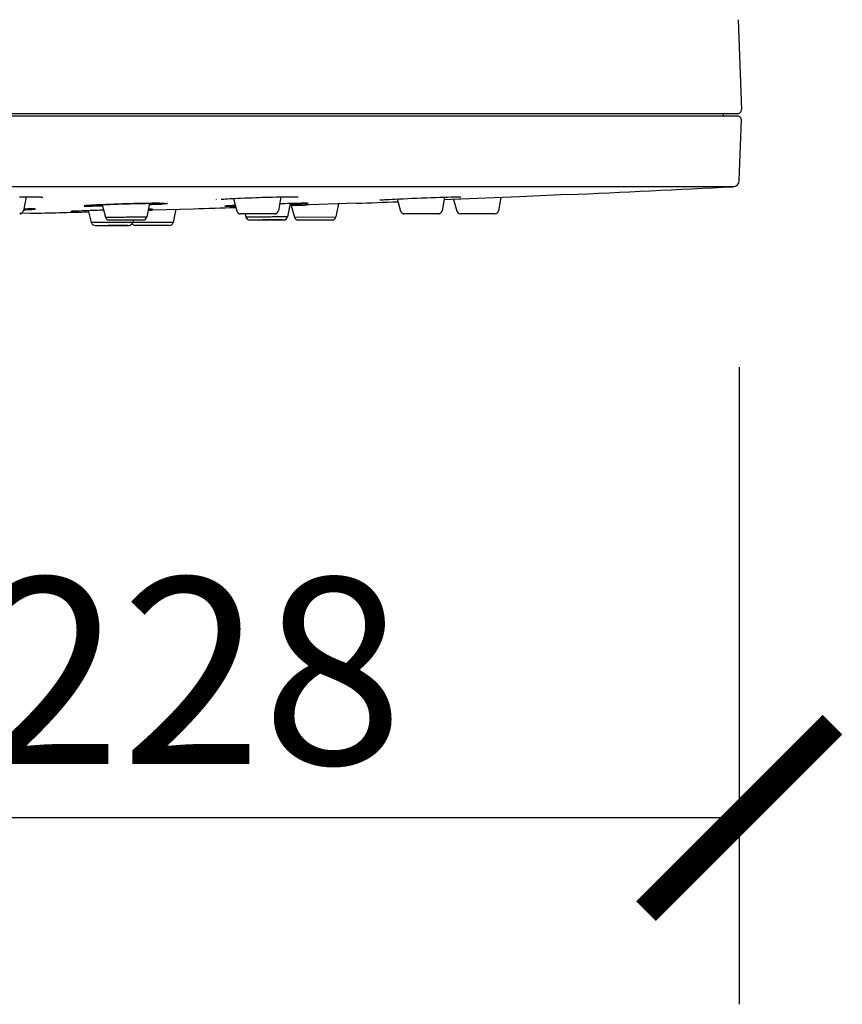
# Model space of a CAD drawing. Units: inches. Extents: x 0 to 2228, y 0 to 1575.
# Drawn here: x 712 to 778, y 1174 to 1253 of the extents above; entities that cross this region are included whole.
import ezdxf

# ---------------------------------------------------------------- set-up
doc = ezdxf.new("R2010")
doc.units = ezdxf.units.IN
doc.header["$LTSCALE"] = 10
doc.header["$MEASUREMENT"] = 0
doc.layers.get('Defpoints').update_dxf_attribs({"color": 251})
doc.layers.add('06___PRT_ALL_SURFS', color=7, linetype='Continuous')
doc.styles.add('Text_Std', font='arial.ttf')
doc.dimstyles.new('Dim_Std', dxfattribs={"dimscale": 7.5, "dimtxt": 2, "dimasz": 2, "dimexe": 2, "dimexo": 2, "dimgap": 0.5, "dimtad": 1, "dimdec": 0, "dimzin": 0, "dimdsep": 46, "dimtxsty": 'Text_Std', "dimblk": 'ARCHTICK', "dimcen": 0.09, "dimclrd": 256, "dimclre": 256, "dimclrt": 256, "dimadec": 0, "dimazin": 0, "dimtfac": 1, "dimtdec": 0, "dimtofl": 0, "dimtmove": 0, "dimatfit": 3, "dimldrblk": 'CLOSEDBLANK', "dimfxl": 1, "dimtolj": 1, "dimtzin": 0, "dimlwd": -1, "dimlwe": -1, "dimarcsym": 1})

# ---------------------------------------------------------------- blocks, each defined once
blk = doc.blocks.new('_ArchTick')
at = {"color": 0, "linetype": 'ByBlock', "const_width": 0.15}
blk.add_lwpolyline([(-0.5, -0.5), (0.5, 0.5)], dxfattribs=at)
blk = doc.blocks.new('*D61')
at = {"transparency": 16777216}
for p, q in [((542.296, 1225.112), (542.296, 1173.821)), ((769.933, 1225.112), (769.933, 1173.821)), ((769.933, 1188.821), (542.296, 1188.821))]:
    blk.add_line(p, q, dxfattribs=at)
at = {"layer": 'Defpoints', "color": 0, "transparency": 16777216}
for p in [(542.296, 1240.112), (769.933, 1240.112), (542.296, 1188.821)]:
    blk.add_point(p, dxfattribs=at)
at = {"transparency": 16777216, "xscale": 15, "yscale": 15, "zscale": 15, "rotation": 180}
blk.add_blockref('_ArchTick', (542.296, 1188.821), dxfattribs=at)
at = {"transparency": 16777216, "xscale": 15, "yscale": 15, "zscale": 15}
blk.add_blockref('_ArchTick', (769.933, 1188.821), dxfattribs=at)
at = {"transparency": 16777216, "insert": (718.264, 1200.65), "char_height": 15, "attachment_point": 5, "style": 'Text_Std'}
blk.add_mtext('\\A1;%%C228', dxfattribs=at)
blk = doc.blocks.new('_ClosedBlank')
at = {"color": 0, "linetype": 'ByBlock', "lineweight": -2}
for p, q in [((-1, 0.1667), (0, 0)), ((-1, 0.1667), (-1, -0.1667)), ((0, 0), (-1, -0.1667))]:
    blk.add_line(p, q, dxfattribs=at)

msp = doc.modelspace()

# ---------------------------------------------------------------- linework, layer by layer
at = {"layer": '06___PRT_ALL_SURFS', "color": 7, "linetype": 'Continuous'}
for p, q in [((769.85, 1253.068), (770.103, 1245.824)), ((542.425, 1245.513), (769.804, 1245.513)), ((769.804, 1245.313), (542.425, 1245.313)), ((768.63, 1245.513), (768.63, 1245.313)), ((769.933, 1240.112), (770.103, 1245.003)), ((769.459, 1239.625), (603.796, 1239.624)), ((712, 1238.813), (712.203, 1238.815)), ((712.203, 1238.815), (712.404, 1238.816)), ((712.539, 1238.816), (712.315, 1237.691)), ((712.404, 1238.816), (712.605, 1238.816)), ((712.605, 1238.816), (712.785, 1238.816)), ((712.785, 1238.816), (712.946, 1238.815)), ((712.946, 1238.815), (713.093, 1238.814)), ((713.093, 1238.814), (713.225, 1238.812)), ((713.225, 1238.812), (713.345, 1238.81)), ((713.345, 1238.81), (713.426, 1238.808)), ((713.426, 1238.808), (713.5, 1238.806)), ((713.5, 1238.806), (713.568, 1238.803)), ((713.568, 1238.803), (713.629, 1238.801)), ((713.629, 1238.801), (713.667, 1238.799)), ((713.667, 1238.799), (713.701, 1238.798)), ((713.701, 1238.798), (713.733, 1238.796)), ((713.733, 1238.796), (713.762, 1238.794)), ((713.762, 1238.794), (713.789, 1238.792)), ((728.23, 1238.62), (728.318, 1238.627)), ((728.318, 1238.627), (728.443, 1238.635)), ((728.443, 1238.635), (728.586, 1238.644)), ((728.586, 1238.644), (728.746, 1238.654)), ((728.746, 1238.654), (728.925, 1238.664)), ((728.925, 1238.664), (729.123, 1238.675)), ((729.123, 1238.675), (729.34, 1238.686)), ((729.217, 1238.68), (729.496, 1237.668)), ((729.34, 1238.686), (729.577, 1238.697)), ((729.577, 1238.697), (729.831, 1238.708)), ((729.831, 1238.708), (730.103, 1238.72)), ((730.103, 1238.72), (730.392, 1238.732)), ((730.392, 1238.732), (730.696, 1238.743)), ((730.696, 1238.743), (731.013, 1238.754)), ((731.013, 1238.754), (731.275, 1238.763)), ((731.275, 1238.763), (731.544, 1238.772)), ((731.544, 1238.772), (731.818, 1238.78)), ((731.818, 1238.78), (732.095, 1238.787)), ((732.095, 1238.787), (732.373, 1238.794)), ((732.373, 1238.794), (732.65, 1238.801)), ((732.65, 1238.801), (732.855, 1238.805)), ((733.048, 1238.808), (732.84, 1237.695)), ((732.855, 1238.805), (733.057, 1238.809)), ((733.057, 1238.809), (733.254, 1238.812)), ((733.254, 1238.812), (733.444, 1238.814)), ((733.444, 1238.814), (733.626, 1238.816)), ((733.626, 1238.816), (733.867, 1238.816)), ((733.867, 1238.816), (733.969, 1238.816)), ((733.969, 1238.816), (734.089, 1238.815)), ((734.089, 1238.815), (734.152, 1238.815)), ((734.152, 1238.815), (734.208, 1238.814)), ((734.208, 1238.814), (734.257, 1238.812)), ((734.257, 1238.812), (734.287, 1238.812)), ((734.287, 1238.812), (734.314, 1238.811)), ((734.314, 1238.811), (734.338, 1238.81)), ((734.338, 1238.81), (734.36, 1238.809)), ((741.987, 1238.616), (742.244, 1238.629)), ((742.244, 1238.629), (742.54, 1238.643)), ((742.397, 1238.637), (742.673, 1237.666)), ((742.54, 1238.643), (742.876, 1238.659)), ((742.876, 1238.659), (743.251, 1238.676)), ((743.251, 1238.676), (743.601, 1238.691)), ((743.601, 1238.691), (743.977, 1238.706)), ((743.977, 1238.706), (744.373, 1238.722)), ((744.373, 1238.722), (744.785, 1238.738)), ((744.785, 1238.738), (745.136, 1238.751)), ((745.136, 1238.751), (745.49, 1238.763)), ((745.49, 1238.763), (745.844, 1238.775)), ((745.844, 1238.775), (746.19, 1238.786)), ((746.212, 1238.787), (746.017, 1237.697)), ((746.19, 1238.786), (746.458, 1238.794)), ((746.458, 1238.794), (746.713, 1238.802)), ((746.713, 1238.802), (746.951, 1238.808)), ((746.951, 1238.808), (747.115, 1238.811)), ((747.115, 1238.811), (747.263, 1238.814)), ((747.263, 1238.814), (747.353, 1238.815)), ((747.353, 1238.815), (747.518, 1238.816)), ((752.235, 1238.817), (747.525, 1238.622)), ((747.63, 1238.815), (747.641, 1238.814)), ((750.744, 1238.755), (750.558, 1237.697)), ((756.115, 1238.987), (752.235, 1238.817)), ((712.346, 1237.847), (712.461, 1237.848)), ((712.461, 1237.848), (712.72, 1237.848)), ((712.72, 1237.848), (712.859, 1237.848)), ((712.859, 1237.848), (712.956, 1237.847)), ((712.956, 1237.847), (713.022, 1237.846)), ((713.022, 1237.846), (713.065, 1237.845)), ((713.065, 1237.845), (713.103, 1237.844)), ((713.103, 1237.844), (713.136, 1237.843)), ((713.136, 1237.843), (713.156, 1237.843)), ((713.156, 1237.843), (713.173, 1237.842)), ((713.173, 1237.842), (713.188, 1237.841)), ((713.189, 1237.841), (713.202, 1237.841)), ((713.208, 1237.84), (713.213, 1237.84)), ((718.652, 1238.177), (718.915, 1237.173)), ((722.468, 1238.288), (722.248, 1237.191)), ((722.379, 1237.847), (722.586, 1237.848)), ((722.586, 1237.848), (722.625, 1237.848)), ((722.625, 1237.848), (722.654, 1237.848)), ((722.654, 1237.848), (722.672, 1237.848)), ((722.672, 1237.848), (722.687, 1237.848)), ((722.687, 1237.848), (722.695, 1237.847)), ((722.695, 1237.847), (722.702, 1237.847)), ((722.71, 1237.847), (722.713, 1237.847)), ((722.715, 1237.752), (726.017, 1237.849)), ((723.275, 1238.293), (723.266, 1238.293)), ((727.854, 1238.582), (727.873, 1238.585)), ((733.777, 1238.27), (733.566, 1237.193)), ((733.744, 1238.102), (735.003, 1238.147)), ((735.008, 1238.147), (733.744, 1238.103)), ((733.882, 1238.107), (733.744, 1238.102)), ((733.882, 1238.107), (734.133, 1237.172)), ((735.06, 1238.149), (735.008, 1238.147)), ((735.066, 1238.293), (735.057, 1238.293)), ((735.357, 1238.16), (735.06, 1238.149)), ((739.129, 1238.293), (735.357, 1238.16)), ((737.669, 1238.243), (737.466, 1237.192)), ((741.011, 1238.554), (741.018, 1238.555)), ((741.018, 1238.555), (741.027, 1238.556)), ((741.027, 1238.556), (741.037, 1238.557)), ((741.037, 1238.557), (741.049, 1238.558)), ((741.049, 1238.558), (741.07, 1238.56)), ((741.07, 1238.56), (741.095, 1238.562)), ((741.095, 1238.562), (741.134, 1238.565)), ((741.134, 1238.565), (741.181, 1238.569)), ((741.181, 1238.569), (741.251, 1238.574)), ((741.251, 1238.574), (741.283, 1238.576)), ((741.283, 1238.576), (741.414, 1238.584)), ((741.414, 1238.584), (741.573, 1238.594)), ((741.573, 1238.594), (741.764, 1238.604)), ((741.764, 1238.604), (741.987, 1238.616)), ((747.431, 1238.618), (746.169, 1238.565)), ((746.946, 1238.598), (747.213, 1237.666)), ((747.525, 1238.622), (747.431, 1238.618)), ((712.12, 1237.465), (712.027, 1237.463)), ((712.111, 1237.463), (712.116, 1237.465)), ((712.9, 1237.483), (712.12, 1237.465)), ((712.333, 1237.766), (712.394, 1237.769)), ((716.137, 1237.663), (716.141, 1237.664)), ((716.141, 1237.664), (716.146, 1237.664)), ((716.146, 1237.664), (716.153, 1237.665)), ((716.153, 1237.665), (716.161, 1237.666)), ((716.161, 1237.666), (716.176, 1237.667)), ((716.176, 1237.667), (716.193, 1237.668)), ((716.193, 1237.668), (716.22, 1237.669)), ((716.22, 1237.669), (716.261, 1237.672)), ((716.261, 1237.672), (716.322, 1237.675)), ((716.322, 1237.675), (716.424, 1237.68)), ((716.424, 1237.68), (716.584, 1237.687)), ((716.584, 1237.687), (716.785, 1237.695)), ((716.785, 1237.695), (717.052, 1237.706)), ((717.052, 1237.706), (717.368, 1237.717)), ((717.368, 1237.717), (717.698, 1237.728)), ((717.54, 1237.723), (717.786, 1236.735)), ((717.698, 1237.728), (717.916, 1237.735)), ((717.916, 1237.735), (718.108, 1237.742)), ((718.108, 1237.742), (718.31, 1237.748)), ((718.31, 1237.748), (718.479, 1237.753)), ((718.479, 1237.753), (718.654, 1237.759)), ((718.654, 1237.759), (718.761, 1237.762)), ((722.358, 1237.741), (722.589, 1237.748)), ((722.589, 1237.748), (722.605, 1237.748)), ((722.605, 1237.748), (722.715, 1237.752)), ((724.591, 1237.807), (724.365, 1236.745)), ((732.543, 1237.449), (729.786, 1237.449)), ((730.159, 1237.449), (730.233, 1237.171)), ((734.133, 1237.172), (737.466, 1237.192)), ((745.722, 1237.449), (742.961, 1237.449)), ((745.722, 1237.449), (745.752, 1237.451)), ((745.722, 1237.449), (745.752, 1237.451)), ((746.012, 1237.674), (746.017, 1237.696)), ((750.262, 1237.449), (747.501, 1237.449)), ((720.944, 1236.745), (717.786, 1236.735)), ((718.076, 1236.507), (720.813, 1236.507)), ((718.303, 1236.507), (718.898, 1236.507)), ((720.586, 1236.507), (719.12, 1236.507)), ((719.206, 1236.949), (721.952, 1236.949)), ((720.668, 1236.508), (719.828, 1236.507)), ((720.586, 1236.507), (720.81, 1236.507)), ((720.686, 1236.507), (720.586, 1236.507)), ((721.025, 1236.745), (720.944, 1236.745)), ((721.025, 1236.745), (721.106, 1236.745)), ((721.266, 1236.736), (721.103, 1236.735)), ((721.15, 1236.949), (721.106, 1236.745)), ((724.365, 1236.745), (721.266, 1236.736)), ((724.072, 1236.507), (721.336, 1236.507)), ((730.523, 1236.949), (733.272, 1236.949)), ((730.751, 1236.949), (731.283, 1236.949)), ((732.283, 1236.949), (731.572, 1236.949)), ((732.223, 1236.949), (733.044, 1236.949)), ((733.127, 1236.949), (732.283, 1236.949)), ((733.044, 1236.949), (733.269, 1236.949)), ((733.144, 1236.949), (733.044, 1236.949)), ((734.423, 1236.949), (737.172, 1236.949))]:
    msp.add_line(p, q, dxfattribs=at)
for points in [[(713.789, 1238.792), (713.813, 1238.79), (713.824, 1238.789), (713.834, 1238.789), (713.844, 1238.788), (713.853, 1238.787), (713.862, 1238.786), (713.869, 1238.785), (713.876, 1238.784), (713.882, 1238.783), (713.888, 1238.783), (713.892, 1238.782), (713.896, 1238.781)], [(734.36, 1238.809), (734.379, 1238.808), (734.387, 1238.807), (734.395, 1238.807), (734.402, 1238.806), (734.409, 1238.806), (734.415, 1238.805), (734.42, 1238.805), (734.425, 1238.804), (734.429, 1238.804), (734.433, 1238.804), (734.435, 1238.803), (734.437, 1238.803), (734.439, 1238.803)], [(713.195, 1237.841), (713.207, 1237.84), (713.213, 1237.84), (713.218, 1237.84), (713.222, 1237.839), (713.226, 1237.839), (713.229, 1237.839), (713.232, 1237.839), (713.234, 1237.838)], [(713.222, 1237.839), (713.226, 1237.839), (713.229, 1237.839), (713.232, 1237.839), (713.234, 1237.838)], [(722.702, 1237.847), (722.708, 1237.847), (722.71, 1237.847)], [(741, 1238.553), (741, 1238.553), (741, 1238.553), (741, 1238.553), (741.002, 1238.553), (741.003, 1238.553), (741.005, 1238.554), (741.008, 1238.554), (741.011, 1238.554)], [(712.021, 1237.449), (712.051, 1237.451), (712.081, 1237.455), (712.111, 1237.463), (712.14, 1237.473), (712.167, 1237.487), (712.193, 1237.503), (712.217, 1237.522), (712.239, 1237.542), (712.258, 1237.566), (712.276, 1237.591), (712.29, 1237.617), (712.302, 1237.645), (712.312, 1237.674), (712.315, 1237.69)], [(716.133, 1237.663), (716.133, 1237.663), (716.133, 1237.663), (716.134, 1237.663), (716.135, 1237.663), (716.137, 1237.663)], [(729.496, 1237.669), (729.503, 1237.645), (729.515, 1237.617), (729.53, 1237.591), (729.547, 1237.566), (729.567, 1237.542), (729.589, 1237.522), (729.613, 1237.503), (729.639, 1237.487), (729.666, 1237.473), (729.695, 1237.463), (729.724, 1237.455), (729.755, 1237.451), (729.785, 1237.449)], [(732.545, 1237.449), (732.575, 1237.451), (732.605, 1237.455), (732.635, 1237.463), (732.663, 1237.473), (732.69, 1237.487), (732.716, 1237.503), (732.74, 1237.522), (732.762, 1237.542), (732.782, 1237.566), (732.799, 1237.591), (732.814, 1237.617), (732.826, 1237.645), (732.835, 1237.674), (732.839, 1237.694)], [(742.672, 1237.667), (742.679, 1237.645), (742.691, 1237.617), (742.706, 1237.591), (742.723, 1237.566), (742.743, 1237.542), (742.765, 1237.522), (742.789, 1237.503), (742.815, 1237.487)], [(742.706, 1237.591), (742.723, 1237.566), (742.743, 1237.542), (742.765, 1237.522), (742.789, 1237.503), (742.815, 1237.487), (742.842, 1237.473), (742.871, 1237.463), (742.901, 1237.455)], [(742.901, 1237.455), (742.931, 1237.451), (742.961, 1237.449)], [(745.752, 1237.451), (745.782, 1237.455), (745.812, 1237.463), (745.84, 1237.473), (745.868, 1237.487), (745.893, 1237.503), (745.917, 1237.522), (745.939, 1237.542), (745.959, 1237.566), (745.977, 1237.591), (745.991, 1237.617), (746.003, 1237.645), (746.012, 1237.674)]]:
    msp.add_lwpolyline(points, dxfattribs=at)
for centre, radius, start, end in [((769.804, 1245.813), 0.3, 270, 2), ((769.804, 1245.013), 0.3, 357.99921, 90), ((658.848, 3412.366), 2175.554, 272.562494, 272.914317), ((769.433, 1240.129), 0.5, 272.90115, 358), ((719.452, 1210.791), 27.393, 93.05682, 93.73923), ((721.676, 1266.18), 28.015, 273.20105, 273.60862), ((658.848, 3412.361), 2175.549, 271.769246, 271.858819), ((734.012, 1254.218), 15.982, 273.29075, 273.75806), ((735.08, 1223.66), 14.633, 90.09074, 90.55344), ((658.848, 3412.361), 2175.549, 272.114773, 272.202528), ((658.848, 3412.361), 2175.549, 271.423672, 271.546693), ((719.205, 1237.249), 0.3, 194.62758, 269.96379), ((721.953, 1237.249), 0.3, 270.03633, 348.63238), ((730.523, 1237.249), 0.3, 194.92549, 269.963), ((733.272, 1237.249), 0.3, 270.03621, 348.93297), ((733.462, 1211.133), 26.06, 89.95002, 90.12743), ((734.423, 1237.249), 0.3, 195.04922, 269.96667), ((737.172, 1237.249), 0.3, 270.03709, 349.0483), ((747.501, 1237.749), 0.3, 195.98365, 270.004), ((750.262, 1237.749), 0.3, 270.01308, 350.02362), ((718.077, 1236.807), 0.3, 193.93996, 269.98371), ((720.813, 1236.808), 0.3, 270.01749, 347.93511), ((721.336, 1236.808), 0.3, 209.16999, 269.97615), ((724.072, 1236.808), 0.3, 270.02748, 347.9923)]:
    msp.add_arc(centre, radius, start, end, dxfattribs=at)
for points, knots in [([(713.143, 1237.844), (713.113, 1237.845), (712.954, 1237.848), (712.795, 1237.849), (712.666, 1237.849)], [0, 0, 0, 0, 0.191724, 1, 1, 1, 1]), ([(713.125, 1237.807), (713.185, 1237.811), (713.418, 1237.83), (713.197, 1237.842), (713.143, 1237.844)], [0, 0, 0, 0, 0.527642, 1, 1, 1, 1]), ([(717.473, 1238.113), (717.438, 1238.111), (717.377, 1238.105), (717.298, 1238.099), (717.246, 1238.087), (717.218, 1238.088), (717.208, 1238.077), (717.217, 1238.074), (717.227, 1238.072), (717.258, 1238.068), (717.31, 1238.064), (717.357, 1238.062), (717.385, 1238.061)], [0, 0, 0, 0, 0.237423, 0.415909, 0.534428, 0.592822, 0.601611, 0.614124, 0.640861, 0.682608, 0.811336, 1, 1, 1, 1]), ([(717.291, 1238.094), (717.26, 1238.086), (717.431, 1238.113), (717.503, 1238.113), (717.612, 1238.122), (717.666, 1238.126)], [0, 0, 0, 0, 0.250247, 0.57494, 1, 1, 1, 1]), ([(717.385, 1238.061), (717.415, 1238.06), (717.57, 1238.057), (717.725, 1238.056), (717.85, 1238.056)], [0, 0, 0, 0, 0.194898, 1, 1, 1, 1]), ([(718.321, 1238.162), (718.235, 1238.158), (717.952, 1238.144), (717.669, 1238.128), (717.473, 1238.113)], [0, 0, 0, 0, 0.30637, 1, 1, 1, 1]), ([(718.679, 1238.063), (718.602, 1238.062), (718.325, 1238.058), (718.049, 1238.056), (717.85, 1238.056)], [0, 0, 0, 0, 0.280425, 1, 1, 1, 1]), ([(717.991, 1238.145), (718.85, 1238.192), (720.567, 1238.249), (722.284, 1238.292), (723.142, 1238.294)], [0, 0, 0, 0, 0.500506, 1, 1, 1, 1]), ([(723.266, 1238.293), (722.48, 1238.293), (720.831, 1238.255), (719.183, 1238.203), (718.321, 1238.162)], [0, 0, 0, 0, 0.47698, 1, 1, 1, 1]), ([(723.24, 1238.209), (723.182, 1238.206), (722.917, 1238.192), (722.652, 1238.179), (722.445, 1238.171)], [0, 0, 0, 0, 0.21995, 1, 1, 1, 1]), ([(723.275, 1238.293), (723.323, 1238.293), (723.483, 1238.293), (723.643, 1238.291), (723.753, 1238.287)], [0, 0, 0, 0, 0.305773, 1, 1, 1, 1]), ([(723.739, 1238.243), (723.719, 1238.241), (723.619, 1238.233), (723.518, 1238.226), (723.439, 1238.221)], [0, 0, 0, 0, 0.206552, 1, 1, 1, 1]), ([(723.836, 1238.283), (723.85, 1238.283), (723.876, 1238.281), (723.896, 1238.277), (723.92, 1238.274), (723.907, 1238.262), (723.887, 1238.262), (723.851, 1238.254), (723.8, 1238.249), (723.761, 1238.245), (723.739, 1238.243)], [0, 0, 0, 0, 0.161606, 0.264813, 0.31074, 0.336013, 0.415231, 0.552432, 0.747514, 1, 1, 1, 1]), ([(728.674, 1238.078), (728.624, 1238.074), (728.421, 1238.057), (728.634, 1238.056), (728.688, 1238.056)], [0, 0, 0, 0, 0.477788, 1, 1, 1, 1]), ([(728.575, 1238.067), (728.547, 1238.063), (728.763, 1238.088), (728.792, 1238.084), (728.858, 1238.088)], [0, 0, 0, 0, 0.298521, 1, 1, 1, 1]), ([(729.371, 1238.115), (729.296, 1238.111), (729.064, 1238.1), (728.832, 1238.088), (728.674, 1238.078)], [0, 0, 0, 0, 0.319793, 1, 1, 1, 1]), ([(728.688, 1238.056), (728.73, 1238.056), (728.962, 1238.057), (729.194, 1238.062), (729.384, 1238.066)], [0, 0, 0, 0, 0.181271, 1, 1, 1, 1]), ([(728.858, 1238.088), (728.894, 1238.09), (729.065, 1238.099), (729.237, 1238.108), (729.372, 1238.114)], [0, 0, 0, 0, 0.208904, 1, 1, 1, 1]), ([(734.938, 1238.293), (734.823, 1238.291), (734.158, 1238.281), (733.493, 1238.262), (732.943, 1238.245)], [0, 0, 0, 0, 0.173184, 1, 1, 1, 1]), ([(733.766, 1238.208), (733.886, 1238.213), (734.273, 1238.229), (734.661, 1238.247), (734.929, 1238.262)], [0, 0, 0, 0, 0.308648, 1, 1, 1, 1]), ([(735.059, 1238.27), (735.117, 1238.274), (735.342, 1238.291), (735.121, 1238.293), (735.066, 1238.293)], [0, 0, 0, 0, 0.510792, 1, 1, 1, 1]), ([(712.394, 1237.769), (712.471, 1237.772), (712.715, 1237.783), (712.958, 1237.795), (713.125, 1237.807)], [0, 0, 0, 0, 0.314999, 1, 1, 1, 1]), ([(718.915, 1237.173), (718.914, 1237.175), (718.926, 1237.172), (718.937, 1237.176), (718.965, 1237.175), (719.017, 1237.177), (719.109, 1237.177), (719.243, 1237.179), (719.412, 1237.18), (719.689, 1237.183), (720.082, 1237.185), (720.581, 1237.188), (721.202, 1237.191), (721.652, 1237.193), (721.93, 1237.192)], [0, 0, 0, 0, 0.001664, 0.006727, 0.015182, 0.026953, 0.060075, 0.105342, 0.161659, 0.227569, 0.381656, 0.552534, 0.723399, 1, 1, 1, 1]), ([(721.93, 1237.192), (721.975, 1237.192), (722.053, 1237.192), (722.145, 1237.193), (722.198, 1237.191), (722.226, 1237.193), (722.236, 1237.189), (722.248, 1237.192), (722.248, 1237.19)], [0, 0, 0, 0, 0.428091, 0.743566, 0.855736, 0.935979, 0.984064, 1, 1, 1, 1]), ([(733.404, 1237.192), (733.145, 1237.192), (732.707, 1237.19), (732.083, 1237.186), (731.545, 1237.183), (731.112, 1237.18), (730.801, 1237.178), (730.61, 1237.176), (730.454, 1237.176), (730.354, 1237.173), (730.287, 1237.174), (730.266, 1237.17), (730.228, 1237.178), (730.233, 1237.172)], [0, 0, 0, 0, 0.245178, 0.414538, 0.590599, 0.753568, 0.824325, 0.885135, 0.934366, 0.970521, 0.983378, 0.992634, 1, 1, 1, 1]), ([(733.566, 1237.192), (733.565, 1237.194), (733.556, 1237.19), (733.533, 1237.196), (733.505, 1237.192), (733.485, 1237.192)], [0, 0, 0, 0, 0.064601, 0.253916, 1, 1, 1, 1])]:
    msp.add_open_spline(points, degree=3, knots=knots, dxfattribs=at)
msp.add_open_spline([(723.753, 1238.287), (723.781, 1238.286), (723.808, 1238.285), (723.836, 1238.283)], degree=3, dxfattribs=at)

# ---------------------------------------------------------------- dimensions: what is measured, and where the dimension line sits
dim = msp.add_linear_dim(base=(542.296, 1188.821), p1=(769.933, 1240.112), p2=(542.296, 1240.112), text='%%C<>', dimstyle='Dim_Std')
dim.commit()
dim.dimension.update_dxf_attribs({"geometry": '*D61', "text_midpoint": (718.264, 1188.821), "dimtype": 160})

doc.saveas('drawing.dxf')
